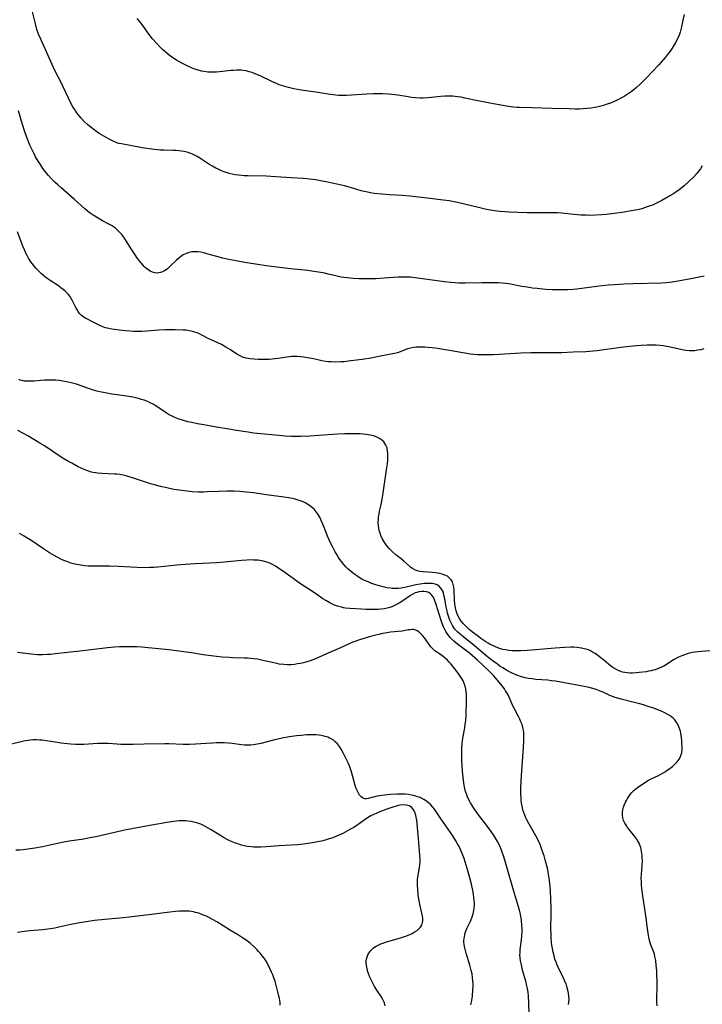
# Model space of a CAD drawing. Units: inches. Extents: x 2080542 to 2085974, y 238605 to 244059.
# Drawn here: x 2080726 to 2080891, y 241097 to 241334 of the extents above; entities that cross this region are included whole.
import ezdxf

# ---------------------------------------------------------------- set-up
doc = ezdxf.new("R2010")
doc.units = ezdxf.units.IN
doc.header["$MEASUREMENT"] = 0
doc.layers.add('c_34_T12S_R19E', color=53, linetype='Continuous')

msp = doc.modelspace()

# ---------------------------------------------------------------- linework, layer by layer
at = {"layer": 'c_34_T12S_R19E'}
for points, elevation in [([(2080858.4, 241096.62), (2080858.48, 241097.24), (2080858.5, 241097.95), (2080858.46, 241098.67), (2080858.37, 241099.39), (2080858.23, 241100.09), (2080857.98, 241100.99), (2080857.77, 241101.62), (2080857.52, 241102.23), (2080857.25, 241102.85), (2080855.89, 241105.62), (2080855.56, 241106.35), (2080855.36, 241106.85), (2080855.1, 241107.62), (2080854.87, 241108.39), (2080854.66, 241109.24), (2080854.49, 241110.13), (2080854.36, 241110.96), (2080854.27, 241111.8), (2080854.21, 241112.55), (2080854.17, 241113.32), (2080854.14, 241115.16), (2080854.17, 241118.35), (2080854.16, 241120.07), (2080854.12, 241121.92), (2080854.01, 241124.16), (2080853.86, 241125.96), (2080853.72, 241127.16), (2080853.49, 241128.58), (2080853.36, 241129.24), (2080853.16, 241130.13), (2080852.77, 241131.55), (2080852.48, 241132.51), (2080852.03, 241133.82), (2080851.49, 241135.24), (2080851.1, 241136.13), (2080850.48, 241137.37), (2080848.81, 241140.31), (2080848.32, 241141.23), (2080848.1, 241141.68), (2080847.79, 241142.37), (2080847.56, 241143.01), (2080847.37, 241143.65), (2080847.16, 241144.54), (2080847.04, 241145.23), (2080846.96, 241145.88), (2080846.91, 241146.53), (2080846.88, 241147.5), (2080846.89, 241148.92), (2080846.94, 241150.42), (2080847.02, 241151.84), (2080847.18, 241154.17), (2080847.53, 241158.72), (2080847.6, 241160.13), (2080847.62, 241160.83), (2080847.62, 241161.5), (2080847.59, 241162.17), (2080847.51, 241162.83), (2080847.36, 241163.52), (2080847.15, 241164.18), (2080846.9, 241164.84), (2080846.6, 241165.48), (2080846.28, 241166.12), (2080845.38, 241167.82), (2080845.04, 241168.51), (2080844.68, 241169.29), (2080844.03, 241170.77), (2080843.77, 241171.33), (2080843.49, 241171.87), (2080843.2, 241172.33), (2080842.9, 241172.79), (2080842.37, 241173.52), (2080841.67, 241174.42), (2080841.17, 241175.02), (2080840.25, 241176.03), (2080839.43, 241176.87), (2080837.69, 241178.55), (2080836.4, 241179.71), (2080834.45, 241181.4), (2080833.22, 241182.37), (2080831.6, 241183.58), (2080830.68, 241184.34), (2080830.45, 241184.54), (2080829.8, 241185.2), (2080829.22, 241185.92), (2080828.74, 241186.65), (2080828.5, 241187.09), (2080828.17, 241187.78), (2080827.88, 241188.54), (2080827.62, 241189.32), (2080826.46, 241193.18), (2080826.14, 241194.08), (2080825.83, 241194.76), (2080825.62, 241195.12), (2080825.38, 241195.43), (2080825.03, 241195.77), (2080824.63, 241196.03), (2080824.08, 241196.24), (2080823.49, 241196.33), (2080822.88, 241196.33), (2080822.26, 241196.24), (2080821.73, 241196.09), (2080821.35, 241195.94), (2080820.82, 241195.68), (2080820.25, 241195.34), (2080818.38, 241194.05), (2080817.51, 241193.49), (2080816.88, 241193.13), (2080816.24, 241192.8), (2080815.75, 241192.59), (2080815.24, 241192.42), (2080814.59, 241192.24), (2080813.92, 241192.12), (2080813.09, 241192.02), (2080812.4, 241191.97), (2080811.79, 241191.94), (2080810.59, 241191.94), (2080809.43, 241191.97), (2080808.43, 241192.02), (2080805.61, 241192.2), (2080804.56, 241192.31), (2080804.05, 241192.38), (2080803.55, 241192.48), (2080802.65, 241192.73), (2080801.86, 241193.03), (2080801.09, 241193.39), (2080800.75, 241193.57), (2080799.78, 241194.13), (2080799.11, 241194.55), (2080797.03, 241195.95), (2080793.96, 241197.95), (2080792.76, 241198.79), (2080789.3, 241201.32), (2080788.25, 241202.03), (2080787.66, 241202.39), (2080787.06, 241202.72), (2080786.45, 241203.01), (2080785.85, 241203.26), (2080785.24, 241203.47), (2080784.74, 241203.6), (2080784.23, 241203.71), (2080783.44, 241203.82), (2080782.41, 241203.89), (2080781.82, 241203.9), (2080780.69, 241203.87), (2080779.44, 241203.78), (2080775.34, 241203.39), (2080773.42, 241203.24), (2080768.26, 241202.97), (2080765.87, 241202.82), (2080763.85, 241202.64), (2080759.27, 241202.17), (2080758.4, 241202.1), (2080757.32, 241202.05), (2080755.66, 241202.03), (2080754.29, 241202.06), (2080749.7, 241202.31), (2080747.59, 241202.38), (2080746.4, 241202.39), (2080744.3, 241202.38), (2080743.29, 241202.39), (2080742.4, 241202.43), (2080741.51, 241202.5), (2080740.62, 241202.61), (2080740.16, 241202.69), (2080739.21, 241202.9), (2080738.27, 241203.16), (2080737.49, 241203.42), (2080736.82, 241203.69), (2080736.16, 241203.97), (2080734.94, 241204.58), (2080734.21, 241204.98), (2080733.11, 241205.65), (2080731.44, 241206.74), (2080728.83, 241208.51), (2080727.64, 241209.26), (2080726.99, 241209.65), (2080725.85, 241210.26)], 972), ([(2080848.91, 241094.18), (2080848.83, 241097.17), (2080848.73, 241098.64), (2080848.62, 241099.6), (2080848.47, 241100.5), (2080848.34, 241101.12), (2080848.06, 241102.25), (2080847.3, 241104.94), (2080846.99, 241106.19), (2080846.8, 241107.19), (2080846.71, 241107.93), (2080846.66, 241108.66), (2080846.67, 241109.08), (2080846.74, 241109.94), (2080847.06, 241112.27), (2080847.14, 241113.18), (2080847.18, 241114.19), (2080847.17, 241115.17), (2080847.14, 241115.72), (2080847.01, 241116.98), (2080846.92, 241117.55), (2080846.68, 241118.76), (2080846.52, 241119.41), (2080846.29, 241120.25), (2080845.1, 241124.2), (2080843.6, 241129.52), (2080843.19, 241130.93), (2080842.77, 241132.25), (2080842.29, 241133.62), (2080841.93, 241134.53), (2080841.53, 241135.42), (2080841.24, 241135.98), (2080840.77, 241136.8), (2080840.26, 241137.59), (2080839.72, 241138.37), (2080838.59, 241139.9), (2080836.42, 241142.75), (2080835.54, 241144.01), (2080835.12, 241144.65), (2080834.74, 241145.3), (2080834.35, 241146.03), (2080834.01, 241146.74), (2080833.72, 241147.46), (2080833.43, 241148.32), (2080833.31, 241148.78), (2080833.18, 241149.45), (2080833.07, 241150.12), (2080832.99, 241150.81), (2080832.81, 241152.92), (2080832.65, 241155.57), (2080832.62, 241157.14), (2080832.65, 241158.6), (2080832.73, 241159.61), (2080832.9, 241160.87), (2080833.35, 241163.44), (2080833.46, 241164.27), (2080833.55, 241165.11), (2080833.65, 241166.49), (2080833.7, 241167.35), (2080833.75, 241169.07), (2080833.77, 241170.12), (2080833.77, 241170.87), (2080833.74, 241171.61), (2080833.69, 241172.14), (2080833.6, 241172.76), (2080833.43, 241173.46), (2080833.21, 241174.13), (2080832.93, 241174.78), (2080832.72, 241175.16), (2080832.26, 241175.88), (2080831.75, 241176.58), (2080830.97, 241177.62), (2080830.02, 241178.79), (2080829.58, 241179.28), (2080829.13, 241179.74), (2080828.63, 241180.2), (2080828.11, 241180.63), (2080827.52, 241181.05), (2080826.71, 241181.59), (2080826.13, 241181.99), (2080825.6, 241182.44), (2080825.14, 241182.97), (2080824.03, 241184.56), (2080823.58, 241185.13), (2080823.09, 241185.69), (2080822.66, 241186.15), (2080822.23, 241186.54), (2080821.85, 241186.81), (2080821.28, 241187.05), (2080820.95, 241187.11), (2080820.61, 241187.11), (2080820.18, 241187.08), (2080819.73, 241187.02), (2080818.2, 241186.76), (2080815.44, 241186.45), (2080814.14, 241186.26), (2080813.49, 241186.14), (2080812.55, 241185.94), (2080811.83, 241185.76), (2080810.61, 241185.42), (2080807.92, 241184.62), (2080807.01, 241184.32), (2080806.35, 241184.08), (2080805.76, 241183.83), (2080803.34, 241182.71), (2080800.49, 241181.49), (2080798.17, 241180.43), (2080797.34, 241180.08), (2080796.04, 241179.6), (2080794.96, 241179.27), (2080794.38, 241179.11), (2080793.72, 241178.96), (2080792.98, 241178.82), (2080792.23, 241178.71), (2080791.41, 241178.63), (2080790.48, 241178.62), (2080789.63, 241178.66), (2080788.5, 241178.8), (2080787.98, 241178.89), (2080787.24, 241179.05), (2080785.37, 241179.5), (2080784.27, 241179.75), (2080783.29, 241179.93), (2080782.38, 241180.06), (2080781.67, 241180.14), (2080780.93, 241180.19), (2080780.19, 241180.23), (2080777.39, 241180.31), (2080776.43, 241180.35), (2080774.78, 241180.48), (2080773.42, 241180.63), (2080771.49, 241180.87), (2080770.21, 241181.05), (2080767.39, 241181.5), (2080761.9, 241182.19), (2080756.13, 241182.79), (2080755.39, 241182.86), (2080754.26, 241182.93), (2080752.99, 241182.97), (2080751.26, 241182.98), (2080749.96, 241182.94), (2080748.79, 241182.87), (2080747.07, 241182.71), (2080741.15, 241181.97), (2080737.43, 241181.59), (2080734.43, 241181.23), (2080733.4, 241181.13), (2080732.57, 241181.07), (2080731.4, 241181.03), (2080730.19, 241181.05), (2080729.37, 241181.1), (2080727.99, 241181.24), (2080725.37, 241181.6)], 970), ([(2080834.83, 241096.53), (2080834.98, 241097.25), (2080835.13, 241098.19), (2080835.18, 241098.68), (2080835.3, 241100.15), (2080835.33, 241100.99), (2080835.33, 241101.67), (2080835.3, 241102.36), (2080835.23, 241103.1), (2080835.08, 241104.05), (2080834.9, 241104.87), (2080834.58, 241106.1), (2080833.66, 241109.02), (2080833.4, 241109.98), (2080833.26, 241110.61), (2080833.16, 241111.23), (2080833.12, 241111.68), (2080833.12, 241112.13), (2080833.16, 241112.6), (2080833.23, 241113.07), (2080833.46, 241113.91), (2080833.86, 241114.95), (2080834.7, 241116.73), (2080835.06, 241117.56), (2080835.38, 241118.5), (2080835.54, 241119.29), (2080835.62, 241120.01), (2080835.65, 241120.75), (2080835.64, 241121.2), (2080835.62, 241121.7), (2080835.54, 241122.46), (2080835.43, 241123.23), (2080835.27, 241124.17), (2080834.94, 241125.67), (2080834.57, 241127.18), (2080833.95, 241129.43), (2080833.44, 241131.11), (2080833.16, 241131.9), (2080832.87, 241132.69), (2080832.46, 241133.67), (2080831.94, 241134.76), (2080831.58, 241135.44), (2080831.2, 241136.11), (2080830.42, 241137.35), (2080829.88, 241138.15), (2080827.67, 241141.33), (2080826.34, 241143.3), (2080826.01, 241143.76), (2080825.59, 241144.3), (2080825.15, 241144.81), (2080824.57, 241145.34), (2080824.08, 241145.72), (2080823.47, 241146.1), (2080822.83, 241146.43), (2080822.53, 241146.56), (2080821.92, 241146.79), (2080821.29, 241146.97), (2080820.48, 241147.16), (2080819.71, 241147.29), (2080818.92, 241147.37), (2080818.38, 241147.41), (2080817.83, 241147.42), (2080817, 241147.41), (2080815.43, 241147.32), (2080813.94, 241147.18), (2080813.33, 241147.1), (2080812.15, 241146.91), (2080811.27, 241146.71), (2080810.91, 241146.62), (2080810.09, 241146.36), (2080809.53, 241146.26), (2080809.22, 241146.28), (2080808.66, 241146.49), (2080808.3, 241146.78), (2080807.96, 241147.18), (2080807.76, 241147.48), (2080807.5, 241147.95), (2080807.26, 241148.46), (2080807.14, 241148.77), (2080806.91, 241149.46), (2080806.23, 241151.94), (2080805.98, 241152.77), (2080805.56, 241154.01), (2080805.23, 241154.83), (2080804.8, 241155.78), (2080804.09, 241157.23), (2080803.53, 241158.25), (2080803.12, 241158.9), (2080802.59, 241159.57), (2080802.09, 241160.05), (2080801.61, 241160.41), (2080801.1, 241160.73), (2080800.69, 241160.94), (2080800.26, 241161.13), (2080799.66, 241161.34), (2080799.04, 241161.51), (2080798.74, 241161.57), (2080798.11, 241161.67), (2080797.46, 241161.73), (2080796.76, 241161.75), (2080796.06, 241161.74), (2080795.2, 241161.69), (2080793.85, 241161.59), (2080792.75, 241161.48), (2080792.12, 241161.41), (2080790.96, 241161.24), (2080789.27, 241160.93), (2080787.17, 241160.45), (2080784.07, 241159.66), (2080782.86, 241159.39), (2080782.34, 241159.31), (2080781.66, 241159.24), (2080780.98, 241159.22), (2080780.13, 241159.24), (2080779.47, 241159.3), (2080777.15, 241159.61), (2080776.32, 241159.71), (2080775.22, 241159.77), (2080774.42, 241159.78), (2080773.41, 241159.77), (2080772.42, 241159.73), (2080770.89, 241159.62), (2080768.33, 241159.42), (2080766.89, 241159.35), (2080765.33, 241159.37), (2080761.91, 241159.51), (2080760.94, 241159.53), (2080755.94, 241159.48), (2080753.28, 241159.39), (2080752.41, 241159.37), (2080751.42, 241159.37), (2080750.31, 241159.41), (2080749.43, 241159.45), (2080747.24, 241159.6), (2080746.3, 241159.63), (2080745.52, 241159.63), (2080744.73, 241159.6), (2080741.35, 241159.41), (2080740.4, 241159.38), (2080739.88, 241159.39), (2080739.37, 241159.41), (2080738.23, 241159.48), (2080737.41, 241159.55), (2080735.91, 241159.72), (2080734.47, 241159.92), (2080732.41, 241160.27), (2080731.36, 241160.41), (2080730.79, 241160.46), (2080729.99, 241160.49), (2080729.19, 241160.48), (2080728.45, 241160.42), (2080727.95, 241160.35), (2080727.25, 241160.23), (2080726.56, 241160.1), (2080722.88, 241159.24)], 968), ([(2080814.1, 241096.35), (2080813.99, 241096.96), (2080813.91, 241097.23), (2080813.59, 241097.89), (2080813.18, 241098.54), (2080812.1, 241100.13), (2080811.58, 241100.99), (2080811.04, 241101.98), (2080810.72, 241102.63), (2080810.42, 241103.28), (2080810.15, 241103.92), (2080809.93, 241104.57), (2080809.74, 241105.22), (2080809.59, 241106.09), (2080809.55, 241106.54), (2080809.57, 241107.22), (2080809.68, 241107.88), (2080809.92, 241108.62), (2080810.15, 241109.06), (2080810.63, 241109.69), (2080811.32, 241110.32), (2080811.98, 241110.75), (2080812.6, 241111.07), (2080813.09, 241111.28), (2080813.77, 241111.53), (2080814.47, 241111.76), (2080817.05, 241112.49), (2080818.34, 241112.88), (2080819.14, 241113.16), (2080820.06, 241113.54), (2080820.62, 241113.8), (2080821.14, 241114.08), (2080821.83, 241114.53), (2080822.26, 241114.89), (2080822.62, 241115.28), (2080822.95, 241115.81), (2080823.15, 241116.41), (2080823.21, 241116.94), (2080823.2, 241117.5), (2080823.14, 241117.98), (2080822.99, 241118.65), (2080822.55, 241120.42), (2080822.29, 241121.68), (2080822.1, 241123.06), (2080821.98, 241124.45), (2080821.94, 241125.38), (2080821.93, 241126.3), (2080821.96, 241126.78), (2080822.02, 241127.4), (2080822.43, 241129.74), (2080822.51, 241130.34), (2080822.54, 241131.02), (2080822.54, 241131.72), (2080822.5, 241132.6), (2080822.13, 241136.72), (2080821.93, 241139.33), (2080821.83, 241140.41), (2080821.74, 241141.13), (2080821.53, 241142.22), (2080821.28, 241143.04), (2080820.99, 241143.65), (2080820.55, 241144.18), (2080819.93, 241144.56), (2080819.27, 241144.75), (2080818.44, 241144.8), (2080817.63, 241144.71), (2080817.03, 241144.57), (2080815.94, 241144.25), (2080814.3, 241143.7), (2080813.22, 241143.31), (2080812.07, 241142.83), (2080811.35, 241142.5), (2080810.66, 241142.16), (2080809.85, 241141.69), (2080807.63, 241140.1), (2080806.53, 241139.39), (2080805.63, 241138.85), (2080804.48, 241138.21), (2080803.91, 241137.92), (2080803.33, 241137.65), (2080802.37, 241137.24), (2080801.5, 241136.9), (2080800.62, 241136.6), (2080799.66, 241136.31), (2080798.72, 241136.07), (2080797.77, 241135.87), (2080796.95, 241135.72), (2080796.05, 241135.57), (2080794.42, 241135.35), (2080792.96, 241135.2), (2080791.42, 241135.08), (2080788.42, 241134.9), (2080785.41, 241134.66), (2080784.1, 241134.58), (2080783.04, 241134.58), (2080782.43, 241134.6), (2080781.74, 241134.67), (2080780.84, 241134.81), (2080780.14, 241134.95), (2080779.44, 241135.13), (2080778.52, 241135.4), (2080777.78, 241135.66), (2080777.06, 241135.95), (2080776.6, 241136.16), (2080776, 241136.46), (2080775.26, 241136.88), (2080772.12, 241138.79), (2080770.85, 241139.52), (2080770.27, 241139.81), (2080769.6, 241140.12), (2080768.91, 241140.39), (2080768.59, 241140.49), (2080767.96, 241140.67), (2080767.32, 241140.8), (2080766.45, 241140.91), (2080765.93, 241140.95), (2080765.41, 241140.96), (2080764.42, 241140.94), (2080763.15, 241140.83), (2080761.44, 241140.59), (2080757.83, 241139.92), (2080753.78, 241139.21), (2080752.54, 241138.97), (2080751.58, 241138.76), (2080744.29, 241137.13), (2080742.85, 241136.84), (2080741.36, 241136.57), (2080737.88, 241136.03), (2080736.58, 241135.8), (2080735, 241135.49), (2080731.4, 241134.72), (2080729.54, 241134.37), (2080728.4, 241134.19), (2080726.76, 241133.99), (2080725.93, 241133.92), (2080724.96, 241133.88)], 966), ([(2080788.81, 241096.47), (2080788.74, 241097.11), (2080788.58, 241098.09), (2080788.47, 241098.62), (2080788.21, 241099.73), (2080787.72, 241101.62), (2080787.53, 241102.29), (2080787.27, 241103.1), (2080787, 241103.79), (2080786.71, 241104.47), (2080786.3, 241105.36), (2080785.87, 241106.19), (2080785.37, 241107.07), (2080784.97, 241107.71), (2080784.53, 241108.33), (2080783.97, 241109.03), (2080783.57, 241109.47), (2080783.16, 241109.9), (2080782.49, 241110.55), (2080781.62, 241111.33), (2080780.81, 241111.99), (2080779.95, 241112.6), (2080778.75, 241113.36), (2080776.57, 241114.66), (2080773.47, 241116.58), (2080772.44, 241117.19)], 964)]:
    msp.add_lwpolyline(points, dxfattribs=dict(at, elevation=elevation))
for points in [[(2080890.67, 241298.96, 982), (2080890.22, 241298.31, 982), (2080889.76, 241297.7, 982), (2080889.32, 241297.18, 982), (2080888.5, 241296.27, 982), (2080887.45, 241295.24, 982), (2080886.32, 241294.21, 982), (2080885.81, 241293.78, 982), (2080885.07, 241293.2, 982), (2080884.3, 241292.65, 982), (2080883.54, 241292.16, 982), (2080882.85, 241291.75, 982), (2080880.89, 241290.63, 982), (2080880.29, 241290.31, 982), (2080879.48, 241289.91, 982), (2080878.64, 241289.54, 982), (2080878.05, 241289.31, 982), (2080877.39, 241289.07, 982), (2080876.72, 241288.85, 982), (2080876.04, 241288.65, 982), (2080875.39, 241288.49, 982), (2080874.53, 241288.3, 982), (2080873.5, 241288.11, 982), (2080871.79, 241287.84, 982), (2080869.45, 241287.51, 982), (2080867.46, 241287.25, 982), (2080866.4, 241287.15, 982), (2080864.91, 241287.06, 982), (2080863.42, 241287.04, 982), (2080862.67, 241287.06, 982), (2080861.32, 241287.13, 982), (2080860.45, 241287.2, 982), (2080857.38, 241287.52, 982), (2080856.74, 241287.57, 982), (2080855.72, 241287.63, 982), (2080854.41, 241287.66, 982), (2080850.68, 241287.64, 982), (2080848.41, 241287.68, 982), (2080846.11, 241287.75, 982), (2080844.05, 241287.82, 982), (2080843.11, 241287.88, 982), (2080841.8, 241287.99, 982), (2080841.18, 241288.06, 982), (2080840.01, 241288.22, 982), (2080838.61, 241288.48, 982), (2080836.65, 241288.93, 982), (2080831.61, 241290.18, 982), (2080830.36, 241290.43, 982), (2080829.66, 241290.54, 982), (2080828.11, 241290.75, 982), (2080824.97, 241291.12, 982), (2080820.06, 241291.64, 982), (2080818.22, 241291.81, 982), (2080815.18, 241292, 982), (2080813.34, 241292.14, 982), (2080811.5, 241292.35, 982), (2080810.57, 241292.49, 982), (2080809.5, 241292.7, 982), (2080808.32, 241292.99, 982), (2080805.19, 241293.9, 982), (2080804.3, 241294.14, 982), (2080802.85, 241294.51, 982), (2080801.34, 241294.85, 982), (2080799.9, 241295.15, 982), (2080798.55, 241295.41, 982), (2080797.39, 241295.6, 982), (2080795.96, 241295.78, 982), (2080794.41, 241295.92, 982), (2080791.42, 241296.1, 982), (2080787.7, 241296.38, 982), (2080785.39, 241296.49, 982), (2080781.03, 241296.57, 982), (2080780.08, 241296.61, 982), (2080779.42, 241296.66, 982), (2080778.69, 241296.74, 982), (2080777.91, 241296.86, 982), (2080777.19, 241297, 982), (2080776.48, 241297.17, 982), (2080776, 241297.31, 982), (2080775.52, 241297.47, 982), (2080774.64, 241297.79, 982), (2080773.79, 241298.17, 982), (2080773.25, 241298.43, 982), (2080772.41, 241298.9, 982), (2080771.58, 241299.4, 982), (2080769.87, 241300.55, 982), (2080769.36, 241300.88, 982), (2080768.72, 241301.25, 982), (2080768.07, 241301.59, 982), (2080767.63, 241301.8, 982), (2080767.18, 241301.98, 982), (2080766.57, 241302.19, 982), (2080765.63, 241302.42, 982), (2080765, 241302.53, 982), (2080764.35, 241302.61, 982), (2080763.69, 241302.67, 982), (2080763.02, 241302.7, 982), (2080760.68, 241302.77, 982), (2080759.86, 241302.8, 982), (2080758.44, 241302.92, 982), (2080757.19, 241303.08, 982), (2080755.43, 241303.37, 982), (2080752.61, 241303.92, 982), (2080750.49, 241304.28, 982), (2080749.87, 241304.42, 982), (2080749.33, 241304.58, 982), (2080748.31, 241305, 982), (2080747.51, 241305.4, 982), (2080746.34, 241306.04, 982), (2080745.11, 241306.81, 982), (2080744.55, 241307.19, 982), (2080743.46, 241307.99, 982), (2080742.85, 241308.48, 982), (2080742.27, 241308.98, 982), (2080741.58, 241309.63, 982), (2080740.77, 241310.46, 982), (2080740.03, 241311.36, 982), (2080739.46, 241312.14, 982), (2080739.1, 241312.69, 982), (2080738.75, 241313.26, 982), (2080738.35, 241313.99, 982), (2080737.68, 241315.35, 982), (2080736.35, 241318.2, 982), (2080735.65, 241319.6, 982), (2080734.55, 241321.7, 982), (2080734.06, 241322.7, 982), (2080730.99, 241329.53, 982), (2080730.47, 241330.78, 982), (2080730.08, 241331.92, 982), (2080729.79, 241332.91, 982), (2080728.66, 241337.45, 982)], [(2080886.28, 241335.48, 984), (2080885.97, 241334.11, 984), (2080885.64, 241332.51, 984), (2080885.49, 241331.89, 984), (2080885.32, 241331.28, 984), (2080885.15, 241330.8, 984), (2080884.97, 241330.32, 984), (2080884.63, 241329.58, 984), (2080884.25, 241328.86, 984), (2080883.86, 241328.18, 984), (2080883.38, 241327.42, 984), (2080882.88, 241326.68, 984), (2080882.27, 241325.84, 984), (2080881.76, 241325.19, 984), (2080881.3, 241324.62, 984), (2080880.2, 241323.37, 984), (2080878.52, 241321.58, 984), (2080877.28, 241320.29, 984), (2080876.73, 241319.71, 984), (2080875.78, 241318.78, 984), (2080874.8, 241317.89, 984), (2080874.2, 241317.39, 984), (2080873.49, 241316.84, 984), (2080872.77, 241316.33, 984), (2080871.84, 241315.76, 984), (2080871.17, 241315.38, 984), (2080869.93, 241314.76, 984), (2080869.37, 241314.5, 984), (2080868.52, 241314.15, 984), (2080867.67, 241313.84, 984), (2080866.8, 241313.56, 984), (2080865.53, 241313.23, 984), (2080864.7, 241313.05, 984), (2080863.86, 241312.91, 984), (2080862.91, 241312.8, 984), (2080861.92, 241312.73, 984), (2080860.93, 241312.7, 984), (2080859.97, 241312.69, 984), (2080858.49, 241312.72, 984), (2080854.42, 241312.84, 984), (2080849.49, 241313.01, 984), (2080846.58, 241313.06, 984), (2080845.86, 241313.09, 984), (2080845.07, 241313.16, 984), (2080844.55, 241313.23, 984), (2080843.39, 241313.41, 984), (2080839.38, 241314.15, 984), (2080836.46, 241314.67, 984), (2080833.38, 241315.36, 984), (2080832.48, 241315.53, 984), (2080831.58, 241315.67, 984), (2080830.44, 241315.79, 984), (2080829.47, 241315.83, 984), (2080828.53, 241315.81, 984), (2080827.45, 241315.73, 984), (2080825.3, 241315.49, 984), (2080824.38, 241315.41, 984), (2080823.29, 241315.36, 984), (2080822.54, 241315.36, 984), (2080821.44, 241315.41, 984), (2080820.5, 241315.51, 984), (2080819.7, 241315.62, 984), (2080817.17, 241316.03, 984), (2080815.75, 241316.23, 984), (2080814.95, 241316.31, 984), (2080813.48, 241316.38, 984), (2080812.4, 241316.39, 984), (2080811.28, 241316.38, 984), (2080809.69, 241316.31, 984), (2080804.82, 241315.97, 984), (2080804.02, 241315.94, 984), (2080803.42, 241315.95, 984), (2080802.87, 241315.97, 984), (2080802.19, 241316.03, 984), (2080800.82, 241316.21, 984), (2080797.37, 241316.76, 984), (2080793.83, 241317.28, 984), (2080792.06, 241317.61, 984), (2080790.82, 241317.89, 984), (2080790.2, 241318.05, 984), (2080789.11, 241318.37, 984), (2080788.54, 241318.57, 984), (2080787.86, 241318.83, 984), (2080786.75, 241319.33, 984), (2080783.96, 241320.67, 984), (2080782.94, 241321.12, 984), (2080781.98, 241321.48, 984), (2080781.28, 241321.71, 984), (2080780.56, 241321.88, 984), (2080779.83, 241322.01, 984), (2080779.35, 241322.06, 984), (2080778.87, 241322.08, 984), (2080778.2, 241322.07, 984), (2080777.52, 241322.03, 984), (2080776.84, 241321.97, 984), (2080774.88, 241321.73, 984), (2080774.12, 241321.65, 984), (2080773.37, 241321.59, 984), (2080772.48, 241321.57, 984), (2080771.88, 241321.59, 984), (2080771.28, 241321.63, 984), (2080770.45, 241321.73, 984), (2080769.79, 241321.86, 984), (2080768.99, 241322.06, 984), (2080768.21, 241322.31, 984), (2080767.41, 241322.61, 984), (2080766.66, 241322.93, 984), (2080765.65, 241323.41, 984), (2080765.04, 241323.73, 984), (2080764.44, 241324.07, 984), (2080763.75, 241324.48, 984), (2080762.63, 241325.23, 984), (2080761.97, 241325.72, 984), (2080761.51, 241326.09, 984), (2080760.93, 241326.58, 984), (2080760.37, 241327.1, 984), (2080759.83, 241327.63, 984), (2080758.89, 241328.63, 984), (2080758, 241329.67, 984), (2080757.19, 241330.71, 984), (2080755.66, 241332.84, 984), (2080755.07, 241333.61, 984), (2080754.28, 241334.57, 984)], [(2080891.1, 241272.39, 980), (2080887.49, 241271.68, 980), (2080885.24, 241271.21, 980), (2080884.39, 241271.06, 980), (2080883.35, 241270.91, 980), (2080881.96, 241270.76, 980), (2080880.83, 241270.7, 980), (2080873.94, 241270.53, 980), (2080871.75, 241270.44, 980), (2080869.42, 241270.3, 980), (2080867.94, 241270.18, 980), (2080866.43, 241270.03, 980), (2080865.22, 241269.88, 980), (2080862.18, 241269.46, 980), (2080860.4, 241269.25, 980), (2080859.46, 241269.16, 980), (2080858.15, 241269.07, 980), (2080857.4, 241269.04, 980), (2080855.98, 241269.04, 980), (2080854.41, 241269.1, 980), (2080852.89, 241269.17, 980), (2080851.43, 241269.29, 980), (2080850.84, 241269.36, 980), (2080849.71, 241269.5, 980), (2080848.42, 241269.7, 980), (2080847.1, 241269.92, 980), (2080843.93, 241270.49, 980), (2080843.19, 241270.6, 980), (2080842.32, 241270.7, 980), (2080841.46, 241270.76, 980), (2080839.73, 241270.8, 980), (2080837.49, 241270.79, 980), (2080833.41, 241270.69, 980), (2080831.87, 241270.72, 980), (2080831, 241270.77, 980), (2080829.94, 241270.86, 980), (2080828.42, 241271.04, 980), (2080821.39, 241272, 980), (2080820.23, 241272.11, 980), (2080819.65, 241272.15, 980), (2080819.04, 241272.17, 980), (2080817.83, 241272.16, 980), (2080817.25, 241272.13, 980), (2080813.88, 241271.86, 980), (2080811.9, 241271.77, 980), (2080809.99, 241271.74, 980), (2080808.83, 241271.74, 980), (2080807.87, 241271.75, 980), (2080806.43, 241271.82, 980), (2080805, 241271.95, 980), (2080804.11, 241272.07, 980), (2080803.48, 241272.17, 980), (2080802.25, 241272.43, 980), (2080800.36, 241272.88, 980), (2080799.45, 241273.08, 980), (2080798.04, 241273.35, 980), (2080796.92, 241273.53, 980), (2080795.42, 241273.73, 980), (2080791.28, 241274.16, 980), (2080785.41, 241274.86, 980), (2080783.36, 241275.15, 980), (2080780.75, 241275.57, 980), (2080779.4, 241275.8, 980), (2080778.19, 241276.04, 980), (2080776.39, 241276.41, 980), (2080774.92, 241276.73, 980), (2080773.47, 241277.09, 980), (2080771.07, 241277.8, 980), (2080770.32, 241278, 980), (2080769.63, 241278.14, 980), (2080768.93, 241278.24, 980), (2080768.13, 241278.28, 980), (2080767.48, 241278.24, 980), (2080766.8, 241278.1, 980), (2080766.12, 241277.87, 980), (2080765.4, 241277.51, 980), (2080764.72, 241277.07, 980), (2080764.3, 241276.74, 980), (2080763.67, 241276.18, 980), (2080762.4, 241274.95, 980), (2080761.56, 241274.18, 980), (2080761.22, 241273.91, 980), (2080760.87, 241273.67, 980), (2080760.4, 241273.42, 980), (2080759.92, 241273.25, 980), (2080759.45, 241273.15, 980), (2080758.99, 241273.12, 980), (2080758.53, 241273.16, 980), (2080757.97, 241273.31, 980), (2080757.42, 241273.57, 980), (2080756.82, 241273.95, 980), (2080756.26, 241274.42, 980), (2080755.97, 241274.7, 980), (2080755.59, 241275.1, 980), (2080755.12, 241275.66, 980), (2080754.36, 241276.66, 980), (2080753.76, 241277.55, 980), (2080752.99, 241278.73, 980), (2080751.48, 241281.15, 980), (2080751.05, 241281.76, 980), (2080750.64, 241282.31, 980), (2080750.19, 241282.82, 980), (2080749.7, 241283.34, 980), (2080749.03, 241283.92, 980), (2080748.57, 241284.26, 980), (2080748.09, 241284.57, 980), (2080747.41, 241284.95, 980), (2080745.87, 241285.76, 980), (2080744.84, 241286.34, 980), (2080743.63, 241287.08, 980), (2080742.94, 241287.56, 980), (2080742.28, 241288.07, 980), (2080741.64, 241288.61, 980), (2080739.11, 241290.87, 980), (2080735.91, 241293.67, 980), (2080735.08, 241294.42, 980), (2080734.5, 241294.97, 980), (2080733.54, 241295.95, 980), (2080732.9, 241296.65, 980), (2080732.08, 241297.66, 980), (2080731.53, 241298.38, 980), (2080730.75, 241299.53, 980), (2080730.38, 241300.12, 980), (2080729.76, 241301.18, 980), (2080729.3, 241302.03, 980), (2080728.9, 241302.82, 980), (2080728.35, 241304.01, 980), (2080727.79, 241305.43, 980), (2080727.18, 241307.17, 980), (2080726.61, 241308.96, 980), (2080725.62, 241312.23, 980)], [(2080891.01, 241254.81, 978), (2080890.32, 241254.63, 978), (2080889.55, 241254.49, 978), (2080888.78, 241254.39, 978), (2080888.01, 241254.36, 978), (2080887.47, 241254.37, 978), (2080886.68, 241254.44, 978), (2080886.17, 241254.52, 978), (2080885.04, 241254.74, 978), (2080882.55, 241255.31, 978), (2080881.63, 241255.49, 978), (2080881.21, 241255.55, 978), (2080880.38, 241255.64, 978), (2080879.55, 241255.69, 978), (2080878.08, 241255.71, 978), (2080877.37, 241255.69, 978), (2080875.94, 241255.62, 978), (2080874.81, 241255.54, 978), (2080873.15, 241255.39, 978), (2080871.02, 241255.14, 978), (2080865.28, 241254.37, 978), (2080864.34, 241254.26, 978), (2080863.4, 241254.18, 978), (2080862.55, 241254.13, 978), (2080859.47, 241254.01, 978), (2080856.66, 241253.88, 978), (2080855.17, 241253.84, 978), (2080853.89, 241253.84, 978), (2080851.4, 241253.91, 978), (2080850.5, 241253.91, 978), (2080849.25, 241253.89, 978), (2080846.84, 241253.77, 978), (2080841.66, 241253.46, 978), (2080840.16, 241253.39, 978), (2080838.36, 241253.36, 978), (2080837.46, 241253.37, 978), (2080836.42, 241253.41, 978), (2080835.51, 241253.48, 978), (2080834.65, 241253.57, 978), (2080833.8, 241253.69, 978), (2080832.85, 241253.85, 978), (2080829.65, 241254.44, 978), (2080828.11, 241254.71, 978), (2080826.81, 241254.9, 978), (2080825.48, 241255.08, 978), (2080824.44, 241255.19, 978), (2080823.66, 241255.25, 978), (2080822.82, 241255.28, 978), (2080822, 241255.27, 978), (2080821.59, 241255.24, 978), (2080820.95, 241255.16, 978), (2080820.23, 241255.02, 978), (2080819.54, 241254.83, 978), (2080817.73, 241254.12, 978), (2080817.07, 241253.91, 978), (2080816.38, 241253.73, 978), (2080815.09, 241253.44, 978), (2080812.6, 241252.96, 978), (2080810.73, 241252.63, 978), (2080808.59, 241252.29, 978), (2080805.83, 241251.91, 978), (2080804.13, 241251.73, 978), (2080803.42, 241251.68, 978), (2080802.19, 241251.65, 978), (2080801.06, 241251.68, 978), (2080800.47, 241251.72, 978), (2080799.72, 241251.82, 978), (2080798.83, 241251.97, 978), (2080796.79, 241252.4, 978), (2080795.41, 241252.65, 978), (2080794.44, 241252.8, 978), (2080793.7, 241252.9, 978), (2080792.85, 241252.98, 978), (2080792, 241253.01, 978), (2080791.48, 241252.99, 978), (2080791.05, 241252.95, 978), (2080790.36, 241252.86, 978), (2080788.28, 241252.51, 978), (2080787.56, 241252.41, 978), (2080786.1, 241252.29, 978), (2080784.88, 241252.24, 978), (2080783.44, 241252.25, 978), (2080782.47, 241252.31, 978), (2080781.5, 241252.43, 978), (2080781.03, 241252.51, 978), (2080780.56, 241252.62, 978), (2080779.71, 241252.87, 978), (2080779.09, 241253.13, 978), (2080778.31, 241253.55, 978), (2080776.77, 241254.57, 978), (2080775.64, 241255.27, 978), (2080774.59, 241255.85, 978), (2080773.7, 241256.29, 978), (2080772.13, 241257, 978), (2080771.37, 241257.36, 978), (2080770.06, 241258.07, 978), (2080769.17, 241258.51, 978), (2080768.72, 241258.7, 978), (2080768.19, 241258.89, 978), (2080767.64, 241259.04, 978), (2080767.26, 241259.13, 978), (2080766.83, 241259.21, 978), (2080766.09, 241259.31, 978), (2080765.35, 241259.37, 978), (2080763.45, 241259.45, 978), (2080761.85, 241259.46, 978), (2080761.06, 241259.44, 978), (2080759.51, 241259.37, 978), (2080758.43, 241259.28, 978), (2080756.55, 241259.11, 978), (2080755.37, 241259.03, 978), (2080754.14, 241259.02, 978), (2080753.35, 241259.04, 978), (2080752.55, 241259.09, 978), (2080751.43, 241259.19, 978), (2080750.64, 241259.28, 978), (2080748.11, 241259.6, 978), (2080747.44, 241259.71, 978), (2080746.63, 241259.89, 978), (2080745.98, 241260.12, 978), (2080745.43, 241260.36, 978), (2080744.89, 241260.63, 978), (2080743.35, 241261.46, 978), (2080742.26, 241261.99, 978), (2080741.73, 241262.27, 978), (2080741.11, 241262.66, 978), (2080740.73, 241262.99, 978), (2080740.38, 241263.36, 978), (2080740.01, 241263.87, 978), (2080739.67, 241264.43, 978), (2080739.45, 241264.83, 978), (2080738.65, 241266.44, 978), (2080738.35, 241267.01, 978), (2080738, 241267.56, 978), (2080737.71, 241267.93, 978), (2080737.39, 241268.29, 978), (2080736.92, 241268.75, 978), (2080736.4, 241269.18, 978), (2080735.85, 241269.6, 978), (2080735.26, 241270.01, 978), (2080733.29, 241271.3, 978), (2080732.76, 241271.67, 978), (2080732.24, 241272.05, 978), (2080731.66, 241272.52, 978), (2080731.15, 241272.96, 978), (2080730.67, 241273.43, 978), (2080730.25, 241273.86, 978), (2080729.84, 241274.31, 978), (2080729.27, 241274.99, 978), (2080728.63, 241275.85, 978), (2080728.07, 241276.7, 978), (2080727.68, 241277.38, 978), (2080727.34, 241278.05, 978), (2080727.03, 241278.73, 978), (2080726.67, 241279.59, 978), (2080726.16, 241280.92, 978), (2080725.37, 241283.08, 978)], [(2080892.53, 241181.99, 976), (2080890.46, 241181.83, 976), (2080888.97, 241181.66, 976), (2080888.24, 241181.54, 976), (2080887.55, 241181.39, 976), (2080887, 241181.24, 976), (2080886.34, 241181.03, 976), (2080885.71, 241180.78, 976), (2080884.92, 241180.43, 976), (2080883.88, 241179.86, 976), (2080881.74, 241178.51, 976), (2080881.39, 241178.31, 976), (2080881.06, 241178.13, 976), (2080880.43, 241177.84, 976), (2080879.85, 241177.62, 976), (2080879.25, 241177.42, 976), (2080878.77, 241177.28, 976), (2080878.29, 241177.17, 976), (2080877.71, 241177.05, 976), (2080877.13, 241176.95, 976), (2080875.45, 241176.74, 976), (2080874.74, 241176.68, 976), (2080873.79, 241176.62, 976), (2080873.14, 241176.61, 976), (2080872.5, 241176.66, 976), (2080871.94, 241176.74, 976), (2080871.39, 241176.87, 976), (2080870.97, 241177.01, 976), (2080870.38, 241177.24, 976), (2080869.81, 241177.52, 976), (2080869.07, 241177.99, 976), (2080868.53, 241178.38, 976), (2080868, 241178.8, 976), (2080866.9, 241179.71, 976), (2080865.88, 241180.53, 976), (2080865.34, 241180.93, 976), (2080864.78, 241181.32, 976), (2080864.2, 241181.68, 976), (2080863.69, 241181.95, 976), (2080863.16, 241182.18, 976), (2080862.65, 241182.36, 976), (2080862.13, 241182.5, 976), (2080861.52, 241182.63, 976), (2080860.95, 241182.72, 976), (2080860.37, 241182.78, 976), (2080859.64, 241182.83, 976), (2080858.91, 241182.84, 976), (2080857.42, 241182.81, 976), (2080855.16, 241182.66, 976), (2080849.4, 241182.13, 976), (2080848.39, 241182.06, 976), (2080846.89, 241181.98, 976), (2080846.14, 241181.96, 976), (2080845.4, 241181.96, 976), (2080844.76, 241181.99, 976), (2080843.94, 241182.06, 976), (2080843.13, 241182.18, 976), (2080842.52, 241182.31, 976), (2080841.75, 241182.55, 976), (2080840.73, 241182.94, 976), (2080840.1, 241183.23, 976), (2080839.49, 241183.54, 976), (2080838.98, 241183.83, 976), (2080838.41, 241184.19, 976), (2080837.24, 241184.98, 976), (2080836.31, 241185.65, 976), (2080835.51, 241186.26, 976), (2080834.43, 241187.14, 976), (2080833.56, 241187.93, 976), (2080833, 241188.51, 976), (2080832.49, 241189.12, 976), (2080832.04, 241189.78, 976), (2080831.67, 241190.47, 976), (2080831.48, 241190.93, 976), (2080831.24, 241191.62, 976), (2080831.06, 241192.34, 976), (2080830.91, 241193.29, 976), (2080830.83, 241194.24, 976), (2080830.75, 241196.63, 976), (2080830.68, 241197.32, 976), (2080830.56, 241197.98, 976), (2080830.34, 241198.62, 976), (2080830.05, 241199.14, 976), (2080829.59, 241199.63, 976), (2080829.14, 241199.96, 976), (2080828.53, 241200.26, 976), (2080827.87, 241200.48, 976), (2080827.29, 241200.63, 976), (2080826.77, 241200.72, 976), (2080826.23, 241200.78, 976), (2080825.58, 241200.85, 976), (2080823.27, 241201, 976), (2080822.48, 241201.11, 976), (2080821.85, 241201.28, 976), (2080821.28, 241201.52, 976), (2080820.73, 241201.84, 976), (2080820.34, 241202.12, 976), (2080819.96, 241202.42, 976), (2080818.59, 241203.63, 976), (2080817.98, 241204.14, 976), (2080816.72, 241205.14, 976), (2080815.94, 241205.8, 976), (2080815.61, 241206.11, 976), (2080815.05, 241206.68, 976), (2080814.54, 241207.3, 976), (2080814.18, 241207.79, 976), (2080813.85, 241208.3, 976), (2080813.43, 241209.05, 976), (2080813.08, 241209.81, 976), (2080812.81, 241210.6, 976), (2080812.69, 241211.01, 976), (2080812.59, 241211.5, 976), (2080812.49, 241212.22, 976), (2080812.46, 241212.95, 976), (2080812.48, 241213.69, 976), (2080812.54, 241214.32, 976), (2080812.64, 241214.94, 976), (2080812.79, 241215.68, 976), (2080813.15, 241217.26, 976), (2080813.47, 241219, 976), (2080814.47, 241225.66, 976), (2080814.67, 241227.11, 976), (2080814.76, 241228, 976), (2080814.8, 241228.87, 976), (2080814.79, 241229.54, 976), (2080814.72, 241230.25, 976), (2080814.57, 241230.93, 976), (2080814.29, 241231.64, 976), (2080813.79, 241232.37, 976), (2080813.22, 241232.91, 976), (2080812.75, 241233.22, 976), (2080812.24, 241233.48, 976), (2080811.77, 241233.67, 976), (2080811.28, 241233.83, 976), (2080810.47, 241234.04, 976), (2080809.52, 241234.2, 976), (2080808.7, 241234.28, 976), (2080808.08, 241234.32, 976), (2080806.56, 241234.37, 976), (2080805.68, 241234.37, 976), (2080804.39, 241234.35, 976), (2080802.62, 241234.27, 976), (2080798.1, 241233.9, 976), (2080795.95, 241233.76, 976), (2080793.7, 241233.7, 976), (2080792.88, 241233.7, 976), (2080791.42, 241233.72, 976), (2080789.99, 241233.79, 976), (2080788.42, 241233.9, 976), (2080783.24, 241234.4, 976), (2080782.43, 241234.5, 976), (2080781.02, 241234.7, 976), (2080778.27, 241235.13, 976), (2080776.41, 241235.44, 976), (2080773.38, 241235.98, 976), (2080770.39, 241236.48, 976), (2080768.84, 241236.76, 976), (2080767.42, 241237.05, 976), (2080766.49, 241237.27, 976), (2080765.17, 241237.63, 976), (2080764.12, 241237.97, 976), (2080763.38, 241238.26, 976), (2080762.67, 241238.58, 976), (2080762, 241238.92, 976), (2080761.74, 241239.07, 976), (2080761, 241239.55, 976), (2080759.02, 241240.93, 976), (2080758.59, 241241.21, 976), (2080758.1, 241241.49, 976), (2080757.56, 241241.77, 976), (2080757, 241242.03, 976), (2080756.62, 241242.19, 976), (2080755.97, 241242.43, 976), (2080755.32, 241242.64, 976), (2080754.79, 241242.79, 976), (2080754.25, 241242.93, 976), (2080753.19, 241243.17, 976), (2080751.75, 241243.42, 976), (2080749.44, 241243.74, 976), (2080748.13, 241243.94, 976), (2080746.53, 241244.22, 976), (2080745.26, 241244.49, 976), (2080744.55, 241244.66, 976), (2080743.49, 241244.95, 976), (2080742.53, 241245.27, 976), (2080739.63, 241246.28, 976), (2080738.97, 241246.49, 976), (2080738.3, 241246.67, 976), (2080737.62, 241246.83, 976), (2080737.18, 241246.92, 976), (2080736.34, 241247.07, 976), (2080735.5, 241247.17, 976), (2080734.65, 241247.25, 976), (2080733.98, 241247.29, 976), (2080732.57, 241247.31, 976), (2080731.87, 241247.29, 976), (2080730.94, 241247.23, 976), (2080729.42, 241247.08, 976), (2080728.76, 241247.04, 976), (2080728.14, 241247.02, 976), (2080727.56, 241247.03, 976), (2080727, 241247.07, 976), (2080726.47, 241247.17, 976), (2080726.02, 241247.3, 976), (2080725.7, 241247.43, 976)], [(2080879.75, 241096.3, 974), (2080879.67, 241097.18, 974), (2080879.65, 241097.68, 974), (2080879.66, 241098.18, 974), (2080879.77, 241100.93, 974), (2080879.76, 241102.45, 974), (2080879.71, 241103.8, 974), (2080879.65, 241104.83, 974), (2080879.55, 241106.03, 974), (2080879.41, 241107.24, 974), (2080879.23, 241108.25, 974), (2080879.1, 241108.77, 974), (2080878.94, 241109.24, 974), (2080878.29, 241110.83, 974), (2080878.04, 241111.53, 974), (2080877.82, 241112.38, 974), (2080877.72, 241112.87, 974), (2080877.57, 241113.85, 974), (2080877.3, 241116.12, 974), (2080877.17, 241117, 974), (2080876.28, 241122.86, 974), (2080876.06, 241124.67, 974), (2080875.99, 241125.45, 974), (2080875.95, 241126.22, 974), (2080875.94, 241127.2, 974), (2080875.98, 241128.05, 974), (2080876.16, 241130.25, 974), (2080876.2, 241131.32, 974), (2080876.18, 241132.11, 974), (2080876.15, 241132.61, 974), (2080876.1, 241133.1, 974), (2080876.02, 241133.59, 974), (2080875.92, 241134.08, 974), (2080875.8, 241134.53, 974), (2080875.66, 241134.97, 974), (2080875.32, 241135.74, 974), (2080875.05, 241136.22, 974), (2080874.86, 241136.51, 974), (2080874.37, 241137.17, 974), (2080873.01, 241138.85, 974), (2080872.62, 241139.36, 974), (2080872.25, 241139.89, 974), (2080871.93, 241140.43, 974), (2080871.65, 241141.03, 974), (2080871.46, 241141.66, 974), (2080871.37, 241142.31, 974), (2080871.38, 241142.95, 974), (2080871.48, 241143.59, 974), (2080871.68, 241144.29, 974), (2080871.84, 241144.75, 974), (2080872.13, 241145.44, 974), (2080872.36, 241145.9, 974), (2080872.61, 241146.35, 974), (2080872.92, 241146.84, 974), (2080873.26, 241147.31, 974), (2080873.67, 241147.79, 974), (2080874.17, 241148.28, 974), (2080874.71, 241148.75, 974), (2080875.38, 241149.26, 974), (2080876.44, 241150, 974), (2080877.06, 241150.39, 974), (2080877.7, 241150.76, 974), (2080878.3, 241151.07, 974), (2080880.1, 241151.92, 974), (2080880.69, 241152.22, 974), (2080881.37, 241152.62, 974), (2080881.89, 241152.96, 974), (2080882.93, 241153.68, 974), (2080883.44, 241154.08, 974), (2080884.06, 241154.62, 974), (2080884.54, 241155.13, 974), (2080884.9, 241155.6, 974), (2080885.22, 241156.1, 974), (2080885.52, 241156.72, 974), (2080885.72, 241157.36, 974), (2080885.81, 241158.03, 974), (2080885.82, 241158.73, 974), (2080885.75, 241159.68, 974), (2080885.7, 241160.29, 974), (2080885.61, 241161.07, 974), (2080885.47, 241162.1, 974), (2080885.38, 241162.57, 974), (2080885.26, 241163.03, 974), (2080885.11, 241163.46, 974), (2080884.94, 241163.87, 974), (2080884.53, 241164.63, 974), (2080884, 241165.32, 974), (2080883.71, 241165.63, 974), (2080883.24, 241166.04, 974), (2080882.73, 241166.4, 974), (2080882.19, 241166.73, 974), (2080881.43, 241167.12, 974), (2080880.75, 241167.42, 974), (2080879.34, 241167.96, 974), (2080877.11, 241168.73, 974), (2080876.43, 241168.95, 974), (2080875.61, 241169.19, 974), (2080874.52, 241169.47, 974), (2080871.08, 241170.31, 974), (2080870.49, 241170.47, 974), (2080869.63, 241170.75, 974), (2080868.99, 241170.99, 974), (2080868.36, 241171.24, 974), (2080866.9, 241171.9, 974), (2080866.24, 241172.18, 974), (2080865.04, 241172.62, 974), (2080864.24, 241172.87, 974), (2080863.34, 241173.11, 974), (2080861.75, 241173.46, 974), (2080857.42, 241174.25, 974), (2080855.21, 241174.63, 974), (2080854.28, 241174.76, 974), (2080853.34, 241174.87, 974), (2080850.47, 241175.1, 974), (2080849.58, 241175.19, 974), (2080848.71, 241175.31, 974), (2080847.92, 241175.48, 974), (2080847.03, 241175.72, 974), (2080846.16, 241176.01, 974), (2080845.51, 241176.26, 974), (2080844.81, 241176.58, 974), (2080844.12, 241176.92, 974), (2080843.43, 241177.29, 974), (2080842.5, 241177.84, 974), (2080841.91, 241178.23, 974), (2080841.2, 241178.73, 974), (2080839.95, 241179.66, 974), (2080838.8, 241180.56, 974), (2080835.09, 241183.64, 974), (2080832.76, 241185.52, 974), (2080832.22, 241185.97, 974), (2080831.63, 241186.51, 974), (2080831.29, 241186.86, 974), (2080830.97, 241187.22, 974), (2080830.63, 241187.68, 974), (2080830.34, 241188.13, 974), (2080830.02, 241188.75, 974), (2080829.74, 241189.39, 974), (2080829.56, 241189.88, 974), (2080829.39, 241190.37, 974), (2080829.2, 241191.05, 974), (2080828.98, 241191.95, 974), (2080828.84, 241192.6, 974), (2080828.42, 241194.93, 974), (2080828.3, 241195.43, 974), (2080828.16, 241195.91, 974), (2080828, 241196.34, 974), (2080827.8, 241196.75, 974), (2080827.51, 241197.18, 974), (2080827.16, 241197.55, 974), (2080826.68, 241197.88, 974), (2080826.17, 241198.07, 974), (2080825.61, 241198.19, 974), (2080825.01, 241198.24, 974), (2080824.35, 241198.24, 974), (2080823.65, 241198.2, 974), (2080822.53, 241198.05, 974), (2080821.56, 241197.87, 974), (2080820.85, 241197.72, 974), (2080819.21, 241197.33, 974), (2080818.32, 241197.14, 974), (2080817.97, 241197.09, 974), (2080817.25, 241197.03, 974), (2080816.53, 241197.01, 974), (2080815.81, 241197.04, 974), (2080815.45, 241197.08, 974), (2080814.62, 241197.2, 974), (2080813.6, 241197.43, 974), (2080812.98, 241197.59, 974), (2080811.85, 241197.93, 974), (2080810.67, 241198.34, 974), (2080810, 241198.6, 974), (2080809.15, 241198.97, 974), (2080808.49, 241199.31, 974), (2080807.86, 241199.66, 974), (2080807.25, 241200.04, 974), (2080806.53, 241200.55, 974), (2080806.06, 241200.93, 974), (2080805.59, 241201.33, 974), (2080805.12, 241201.78, 974), (2080804.66, 241202.24, 974), (2080804.14, 241202.83, 974), (2080803.57, 241203.54, 974), (2080803.21, 241204.03, 974), (2080802.86, 241204.53, 974), (2080802.43, 241205.23, 974), (2080802.07, 241205.84, 974), (2080801.47, 241206.97, 974), (2080800.85, 241208.21, 974), (2080800.2, 241209.65, 974), (2080799.85, 241210.5, 974), (2080799.07, 241212.53, 974), (2080798.7, 241213.42, 974), (2080798.41, 241214.04, 974), (2080798.18, 241214.48, 974), (2080797.94, 241214.9, 974), (2080797.48, 241215.55, 974), (2080796.96, 241216.15, 974), (2080796.67, 241216.43, 974), (2080796.19, 241216.83, 974), (2080795.6, 241217.23, 974), (2080794.98, 241217.59, 974), (2080794.3, 241217.91, 974), (2080793.71, 241218.14, 974), (2080793.1, 241218.34, 974), (2080792.12, 241218.62, 974), (2080790.88, 241218.88, 974), (2080789.66, 241219.08, 974), (2080785.48, 241219.62, 974), (2080782.32, 241220.07, 974), (2080780.68, 241220.28, 974), (2080779.76, 241220.37, 974), (2080779.02, 241220.43, 974), (2080777.61, 241220.5, 974), (2080775.95, 241220.52, 974), (2080773.81, 241220.45, 974), (2080771.18, 241220.31, 974), (2080770.29, 241220.29, 974), (2080769.05, 241220.3, 974), (2080767.56, 241220.38, 974), (2080766.42, 241220.47, 974), (2080765.6, 241220.56, 974), (2080764.43, 241220.71, 974), (2080763.08, 241220.94, 974), (2080761.4, 241221.29, 974), (2080759.88, 241221.65, 974), (2080758.44, 241222.02, 974), (2080757.49, 241222.29, 974), (2080756.02, 241222.74, 974), (2080753.14, 241223.73, 974), (2080752.32, 241223.98, 974), (2080751.61, 241224.18, 974), (2080750.89, 241224.34, 974), (2080750.07, 241224.5, 974), (2080749.35, 241224.59, 974), (2080748.76, 241224.64, 974), (2080745.76, 241224.76, 974), (2080744.8, 241224.83, 974), (2080744.17, 241224.92, 974), (2080743.55, 241225.04, 974), (2080742.95, 241225.2, 974), (2080742.36, 241225.39, 974), (2080741.48, 241225.75, 974), (2080740.06, 241226.4, 974), (2080738.46, 241227.23, 974), (2080737.49, 241227.77, 974), (2080736.57, 241228.33, 974), (2080735.95, 241228.73, 974), (2080731.87, 241231.41, 974), (2080730.79, 241232.09, 974), (2080729.3, 241233, 974), (2080727.87, 241233.83, 974), (2080725.48, 241235.15, 974)], [(2080772.44, 241117.19, 964), (2080771.72, 241117.59, 964), (2080770.98, 241117.96, 964), (2080770.53, 241118.16, 964), (2080769.9, 241118.4, 964), (2080769.13, 241118.66, 964), (2080768.35, 241118.87, 964), (2080767.86, 241118.97, 964), (2080767.37, 241119.06, 964), (2080766.78, 241119.13, 964), (2080766.19, 241119.17, 964), (2080765.63, 241119.19, 964), (2080765.04, 241119.18, 964), (2080764.45, 241119.16, 964), (2080763.48, 241119.09, 964), (2080762.12, 241118.93, 964), (2080757.7, 241118.33, 964), (2080753.67, 241117.85, 964), (2080750.98, 241117.58, 964), (2080746.42, 241117.19, 964), (2080743.99, 241116.91, 964), (2080741.95, 241116.62, 964), (2080740.44, 241116.37, 964), (2080738.29, 241115.94, 964), (2080735.33, 241115.29, 964), (2080734.37, 241115.09, 964), (2080733.36, 241114.92, 964), (2080732.69, 241114.82, 964), (2080731.39, 241114.66, 964), (2080728.42, 241114.41, 964), (2080727.02, 241114.26, 964), (2080725.41, 241114.06, 964)]]:
    msp.add_polyline3d(points, dxfattribs=at)

doc.saveas('drawing.dxf')
